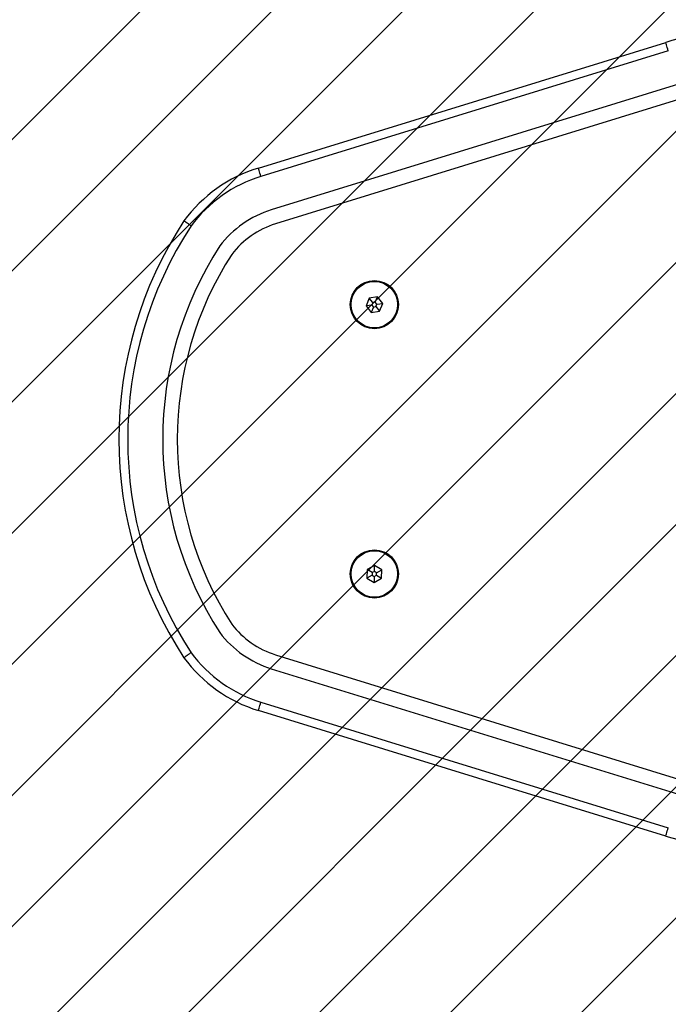
# Model space of a CAD drawing. Extents: x 2 to 1920, y 38 to 1048.
# Drawn here: x 1159 to 1202, y 408 to 474 of the extents above; entities that cross this region are included whole.
import ezdxf

# ---------------------------------------------------------------- set-up
doc = ezdxf.new("R2010")
doc.units = 0
doc.header["$MEASUREMENT"] = 0
doc.layers.get('0').update_dxf_attribs({"lineweight": 0})
for name, color, linetype, lineweight in [('VP-EQ', 7, 'Continuous', 0), ('VP-HIC', 7, 'Continuous', 0), ('VP-USE', 7, 'Continuous', 0)]:
    doc.layers.add(name, color=color, linetype=linetype, lineweight=lineweight)

# ---------------------------------------------------------------- blocks, each defined once
blk = doc.blocks.new('Block_5')
at = {"layer": 'VP-USE'}
blk.add_open_spline([(1120.65, 263.028), (1120.65, 263.028), (1288.113, 192.612), (1288.113, 192.612), (1388.055, 150.588), (1503.142, 197.539), (1545.167, 297.482), (1555.296, 321.571), (1560.514, 347.441), (1560.514, 373.574), (1560.514, 373.574), (1560.514, 518.537), (1560.514, 518.537), (1560.514, 626.956), (1472.624, 714.846), (1364.205, 714.846), (1337.798, 714.846), (1311.662, 709.518), (1287.362, 699.181), (1287.362, 699.181), (1126.807, 630.884), (1126.807, 630.884), (1024.593, 594.733), (971.038, 482.566), (1007.189, 380.352), (1026.189, 326.631), (1067.594, 283.816), (1120.65, 263.028)], degree=3, knots=[0, 0, 0, 0, 1, 1, 1, 2, 2, 2, 3, 3, 3, 4, 4, 4, 5, 5, 5, 6, 6, 6, 7, 7, 7, 8, 8, 8, 9, 9, 9, 9], dxfattribs=at)
at = {"layer": 'VP-USE', "color": 4, "lineweight": 0, "true_color": 0x00ffff}
for points in [[(1363.037, 714.843), (1363.037, 714.843), (1013.307, 365.113), (1013.307, 365.113)], [(1353.958, 714.579), (1353.958, 714.579), (1010.654, 371.275), (1010.654, 371.275)], [(1371.711, 714.703), (1371.711, 714.703), (1016.131, 359.123), (1016.131, 359.123)], [(1380.03, 714.207), (1380.03, 714.207), (1019.12, 353.297), (1019.12, 353.297)], [(1344.41, 713.846), (1344.41, 713.846), (1008.18, 377.615), (1008.18, 377.615)], [(1388.032, 713.395), (1388.032, 713.395), (1022.269, 347.631), (1022.269, 347.631)], [(1334.306, 712.556), (1334.306, 712.556), (1005.892, 384.142), (1005.892, 384.142)], [(1395.747, 712.296), (1395.747, 712.296), (1025.573, 342.121), (1025.573, 342.121)], [(1403.201, 710.934), (1403.201, 710.934), (1029.028, 336.762), (1029.028, 336.762)], [(1323.52, 710.584), (1323.52, 710.584), (1003.801, 390.865), (1003.801, 390.865)], [(1410.412, 709.331), (1410.412, 709.331), (1032.632, 331.551), (1032.632, 331.551)], [(1311.86, 707.739), (1311.86, 707.739), (1001.917, 397.796), (1001.917, 397.796)], [(1417.398, 707.502), (1417.398, 707.502), (1036.382, 326.486), (1036.382, 326.486)], [(1424.173, 705.463), (1424.173, 705.463), (1040.275, 321.565), (1040.275, 321.565)], [(1299.011, 703.705), (1299.011, 703.705), (1000.254, 404.948), (1000.254, 404.948)], [(1430.749, 703.224), (1430.749, 703.224), (1044.31, 316.786), (1044.31, 316.786)], [(1437.135, 700.796), (1437.135, 700.796), (1048.487, 312.148), (1048.487, 312.148)], [(1284.424, 697.932), (1284.424, 697.932), (998.829, 412.337), (998.829, 412.337)], [(1443.342, 698.188), (1443.342, 698.188), (1052.803, 307.65), (1052.803, 307.65)], [(1449.376, 695.408), (1449.376, 695.408), (1057.26, 303.292), (1057.26, 303.292)], [(1455.243, 692.46), (1455.243, 692.46), (1061.857, 299.074), (1061.857, 299.074)], [(1269.084, 691.406), (1269.084, 691.406), (997.661, 419.983), (997.661, 419.983)], [(1460.949, 689.352), (1460.949, 689.352), (1066.594, 294.997), (1066.594, 294.997)], [(1466.499, 686.088), (1466.499, 686.088), (1071.473, 291.061), (1071.473, 291.061)], [(1253.744, 684.881), (1253.744, 684.881), (996.773, 427.909), (996.773, 427.909)], [(1471.897, 682.67), (1471.897, 682.67), (1076.495, 287.269), (1076.495, 287.269)], [(1477.145, 679.104), (1477.145, 679.104), (1081.663, 283.622), (1081.663, 283.622)], [(1238.404, 678.355), (1238.404, 678.355), (996.193, 436.144), (996.193, 436.144)], [(1482.247, 675.392), (1482.247, 675.392), (1086.978, 280.122), (1086.978, 280.122)], [(1223.064, 671.83), (1223.064, 671.83), (995.958, 444.724), (995.958, 444.724)], [(1487.205, 671.535), (1487.205, 671.535), (1092.443, 276.773), (1092.443, 276.773)], [(1492.02, 667.536), (1492.02, 667.536), (1098.063, 273.578), (1098.063, 273.578)], [(1207.724, 665.305), (1207.724, 665.305), (996.113, 453.694), (996.113, 453.694)], [(1496.694, 663.395), (1496.694, 663.395), (1103.841, 270.542), (1103.841, 270.542)], [(1192.384, 658.779), (1192.384, 658.779), (996.719, 463.114), (996.719, 463.114)], [(1501.228, 659.114), (1501.228, 659.114), (1109.782, 267.669), (1109.782, 267.669)], [(1505.622, 654.694), (1505.622, 654.694), (1115.893, 264.965), (1115.893, 264.965)], [(1177.044, 652.254), (1177.044, 652.254), (997.856, 473.066), (997.856, 473.066)], [(1509.875, 650.133), (1509.875, 650.133), (1122.143, 262.401), (1122.143, 262.401)], [(1513.989, 645.431), (1513.989, 645.431), (1128.348, 259.791), (1128.348, 259.791)], [(1517.96, 640.589), (1517.96, 640.589), (1134.554, 257.182), (1134.554, 257.182)], [(1521.789, 635.603), (1521.789, 635.603), (1140.759, 254.573), (1140.759, 254.573)], [(1525.474, 630.473), (1525.474, 630.473), (1146.964, 251.964), (1146.964, 251.964)], [(1529.011, 625.196), (1529.011, 625.196), (1153.17, 249.354), (1153.17, 249.354)], [(1532.399, 619.769), (1532.399, 619.769), (1159.375, 246.745), (1159.375, 246.745)], [(1535.634, 614.19), (1535.634, 614.19), (1165.58, 244.136), (1165.58, 244.136)], [(1538.711, 608.453), (1538.711, 608.453), (1171.785, 241.527), (1171.785, 241.527)], [(1541.627, 602.554), (1541.627, 602.554), (1177.991, 238.917), (1177.991, 238.917)], [(1544.375, 596.487), (1544.375, 596.487), (1184.196, 236.308), (1184.196, 236.308)], [(1546.948, 590.246), (1546.948, 590.246), (1190.401, 233.699), (1190.401, 233.699)], [(1549.34, 583.823), (1549.34, 583.823), (1196.607, 231.09), (1196.607, 231.09)]]:
    blk.add_open_spline(points, degree=3, dxfattribs=at)

msp = doc.modelspace()

# ---------------------------------------------------------------- linework, layer by layer
at = {"color": 18, "lineweight": 25, "true_color": 0x000000}
for p, q in [((1174.788, 464.041), (1202.18, 472.486)), ((1202.353, 471.923), (1174.962, 463.478)), ((1203.047, 469.672), (1175.656, 461.227)), ((1203.337, 468.734), (1175.945, 460.289)), ((1182.796, 455.388), (1182.236, 455.305)), ((1182.652, 455.023), (1182.796, 455.388)), ((1183.149, 454.944), (1182.796, 455.388)), ((1182.236, 455.305), (1182.027, 454.778)), ((1182.416, 454.835), (1182.027, 454.778)), ((1182.027, 454.778), (1182.38, 454.334)), ((1182.48, 454.997), (1182.236, 455.305)), ((1182.524, 454.699), (1182.38, 454.334)), ((1182.48, 454.997), (1182.416, 454.835)), ((1182.416, 454.835), (1182.524, 454.699)), ((1182.652, 455.023), (1182.48, 454.997)), ((1182.524, 454.699), (1182.696, 454.725)), ((1182.76, 454.887), (1182.652, 455.023)), ((1182.696, 454.725), (1182.76, 454.887)), ((1182.696, 454.725), (1182.94, 454.417)), ((1182.76, 454.887), (1183.149, 454.944)), ((1182.94, 454.417), (1183.149, 454.944)), ((1182.38, 454.334), (1182.94, 454.417)), ((1182.1, 437.046), (1182.094, 436.479)), ((1182.594, 437.324), (1182.1, 437.046)), ((1182.438, 436.846), (1182.1, 437.046)), ((1182.438, 436.846), (1182.436, 436.672)), ((1182.59, 436.931), (1182.438, 436.846)), ((1182.59, 436.931), (1182.594, 437.324)), ((1182.74, 436.842), (1182.59, 436.931)), ((1183.082, 437.035), (1182.594, 437.324)), ((1182.738, 436.668), (1182.74, 436.842)), ((1182.74, 436.842), (1183.082, 437.035)), ((1183.076, 436.468), (1183.082, 437.035)), ((1182.436, 436.672), (1182.094, 436.479)), ((1182.094, 436.479), (1182.582, 436.19)), ((1182.436, 436.672), (1182.586, 436.583)), ((1182.586, 436.583), (1182.582, 436.19)), ((1182.582, 436.19), (1183.076, 436.468)), ((1182.586, 436.583), (1182.738, 436.668)), ((1182.738, 436.668), (1183.076, 436.468)), ((1175.945, 431.329), (1203.337, 422.884)), ((1175.656, 430.391), (1203.047, 421.946)), ((1202.18, 419.132), (1174.788, 427.577)), ((1174.962, 428.14), (1202.353, 419.695))]:
    msp.add_line(p, q, dxfattribs=at)
for points in [[(1202.353, 471.923), (1202.32, 472.033), (1202.287, 472.138), (1202.257, 472.236), (1202.231, 472.321), (1202.209, 472.391), (1202.193, 472.443), (1202.183, 472.475), (1202.18, 472.486)], [(1174.962, 463.478), (1174.928, 463.588), (1174.896, 463.693), (1174.866, 463.791), (1174.839, 463.876), (1174.818, 463.946), (1174.802, 463.998), (1174.792, 464.03), (1174.788, 464.041)], [(1174.788, 427.577), (1174.792, 427.588), (1174.802, 427.62), (1174.818, 427.672), (1174.839, 427.742), (1174.866, 427.827), (1174.896, 427.925), (1174.928, 428.03), (1174.962, 428.14)], [(1202.18, 419.132), (1202.183, 419.143), (1202.193, 419.175), (1202.209, 419.227), (1202.231, 419.297), (1202.257, 419.382), (1202.287, 419.48), (1202.32, 419.585), (1202.353, 419.695)]]:
    msp.add_lwpolyline(points, dxfattribs=at)
for centre, radius in [((1182.588, 454.861), 1.62), ((1182.588, 454.861), 1.561), ((1182.588, 436.757), 1.62), ((1182.588, 436.757), 1.561)]:
    msp.add_circle(centre, radius, dxfattribs=at)
for points in [[(1215.193, 470.588), (1211.361, 473.146), (1206.582, 473.843), (1202.18, 472.486)], [(1174.788, 464.041), (1172.783, 463.422), (1171.029, 462.178), (1169.783, 460.49)], [(1174.962, 463.478), (1173.083, 462.898), (1171.438, 461.734), (1170.267, 460.154)], [(1175.656, 461.227), (1174.278, 460.802), (1173.069, 459.955), (1172.2, 458.805)], [(1169.783, 460.49), (1163.958, 451.57), (1163.958, 440.048), (1169.783, 431.128)], [(1170.267, 460.154), (1164.582, 451.436), (1164.582, 440.182), (1170.267, 431.464)], [(1175.945, 460.289), (1174.776, 459.928), (1173.748, 459.212), (1173.004, 458.24)], [(1172.2, 458.805), (1167.078, 450.898), (1167.078, 440.72), (1172.2, 432.813)], [(1173.004, 458.24), (1168.119, 450.673), (1168.119, 440.945), (1173.004, 433.378)], [(1173.004, 433.378), (1173.748, 432.406), (1174.776, 431.69), (1175.945, 431.329)], [(1172.2, 432.813), (1173.069, 431.663), (1174.278, 430.816), (1175.656, 430.391)], [(1169.783, 431.128), (1171.029, 429.44), (1172.783, 428.196), (1174.788, 427.577)], [(1170.267, 431.464), (1171.438, 429.884), (1173.083, 428.72), (1174.962, 428.14)], [(1202.18, 419.132), (1206.582, 417.775), (1211.361, 418.472), (1215.193, 421.03)]]:
    msp.add_open_spline(points, degree=3, dxfattribs=at)
for points in [[(1170.267, 460.154), (1170.265, 460.155), (1170.262, 460.157), (1170.26, 460.159), (1170.227, 460.182), (1170.193, 460.205), (1170.161, 460.228), (1170.108, 460.265), (1170.056, 460.3), (1170.01, 460.332), (1169.964, 460.364), (1169.924, 460.393), (1169.889, 460.416), (1169.855, 460.44), (1169.827, 460.46), (1169.81, 460.471), (1169.794, 460.483), (1169.789, 460.486), (1169.783, 460.49)], [(1170.267, 431.464), (1170.265, 431.463), (1170.262, 431.461), (1170.26, 431.459), (1170.227, 431.436), (1170.193, 431.413), (1170.161, 431.39), (1170.108, 431.353), (1170.056, 431.318), (1170.01, 431.286), (1169.964, 431.254), (1169.924, 431.225), (1169.889, 431.202), (1169.855, 431.178), (1169.827, 431.158), (1169.81, 431.147), (1169.794, 431.135), (1169.789, 431.132), (1169.783, 431.128)]]:
    msp.add_open_spline(points, degree=3, knots=[0, 0, 0, 0, 1, 1, 1, 2, 2, 2, 3, 3, 3, 4, 4, 4, 5, 5, 5, 6, 6, 6, 6], dxfattribs=at)
at = {"layer": 'VP-EQ', "color": 18, "lineweight": 25, "true_color": 0x000000}
msp.add_open_spline([(1159.126, 60.297), (1194.85, 45.501), (1233.138, 37.886), (1271.805, 37.886), (1271.805, 37.886), (1401.744, 37.886), (1401.744, 37.886), (1564.372, 37.886), (1696.208, 169.721), (1696.208, 332.349), (1696.208, 332.349), (1696.208, 559.194), (1696.208, 559.194), (1696.208, 721.822), (1564.372, 853.658), (1401.744, 853.658), (1401.744, 853.658), (1271.805, 853.658), (1271.805, 853.658), (1233.23, 853.658), (1195.031, 846.078), (1159.379, 831.35), (1159.379, 831.35), (1131.863, 831.35), (1131.863, 831.35), (969.235, 831.35), (837.399, 699.515), (837.399, 536.887), (837.399, 536.887), (837.399, 354.761), (837.399, 354.761), (837.399, 192.133), (969.235, 60.297), (1131.863, 60.297), (1131.863, 60.297), (1159.126, 60.297), (1159.126, 60.297)], degree=3, knots=[0, 0, 0, 0, 1, 1, 1, 2, 2, 2, 3, 3, 3, 4, 4, 4, 5, 5, 5, 6, 6, 6, 7, 7, 7, 8, 8, 8, 9, 9, 9, 10, 10, 10, 11, 11, 11, 12, 12, 12, 12], dxfattribs=at)
at = {"layer": 'VP-HIC', "color": 6, "lineweight": 25, "true_color": 0xff00ff}
msp.add_open_spline([(1159.126, 60.297), (1194.85, 45.501), (1233.138, 37.886), (1271.805, 37.886), (1271.805, 37.886), (1401.744, 37.886), (1401.744, 37.886), (1564.372, 37.886), (1696.208, 169.721), (1696.208, 332.349), (1696.208, 332.349), (1696.208, 559.194), (1696.208, 559.194), (1696.208, 721.822), (1564.372, 853.658), (1401.744, 853.658), (1401.744, 853.658), (1271.805, 853.658), (1271.805, 853.658), (1233.23, 853.658), (1195.031, 846.078), (1159.379, 831.35), (1159.379, 831.35), (1131.863, 831.35), (1131.863, 831.35), (969.235, 831.35), (837.399, 699.515), (837.399, 536.887), (837.399, 536.887), (837.399, 354.761), (837.399, 354.761), (837.399, 192.133), (969.235, 60.297), (1131.863, 60.297), (1131.863, 60.297), (1159.126, 60.297), (1159.126, 60.297)], degree=3, knots=[0, 0, 0, 0, 1, 1, 1, 2, 2, 2, 3, 3, 3, 4, 4, 4, 5, 5, 5, 6, 6, 6, 7, 7, 7, 8, 8, 8, 9, 9, 9, 10, 10, 10, 11, 11, 11, 12, 12, 12, 12], dxfattribs=at)
at = {"layer": 'VP-USE', "color": 4, "lineweight": 25, "true_color": 0x00ffff}
msp.add_open_spline([(1120.65, 263.028), (1120.65, 263.028), (1288.113, 192.612), (1288.113, 192.612), (1388.055, 150.588), (1503.142, 197.539), (1545.167, 297.482), (1555.296, 321.571), (1560.514, 347.441), (1560.514, 373.574), (1560.514, 373.574), (1560.514, 518.537), (1560.514, 518.537), (1560.514, 626.956), (1472.624, 714.846), (1364.205, 714.846), (1337.798, 714.846), (1311.662, 709.518), (1287.362, 699.181), (1287.362, 699.181), (1126.807, 630.884), (1126.807, 630.884), (1024.593, 594.733), (971.038, 482.566), (1007.189, 380.352), (1026.189, 326.631), (1067.594, 283.816), (1120.65, 263.028)], degree=3, knots=[0, 0, 0, 0, 1, 1, 1, 2, 2, 2, 3, 3, 3, 4, 4, 4, 5, 5, 5, 6, 6, 6, 7, 7, 7, 8, 8, 8, 9, 9, 9, 9], dxfattribs=at)

# ---------------------------------------------------------------- block references
at = {"layer": 'VP-USE'}
msp.add_blockref('Block_5', (0, 0), dxfattribs=at)

doc.saveas('drawing.dxf')
